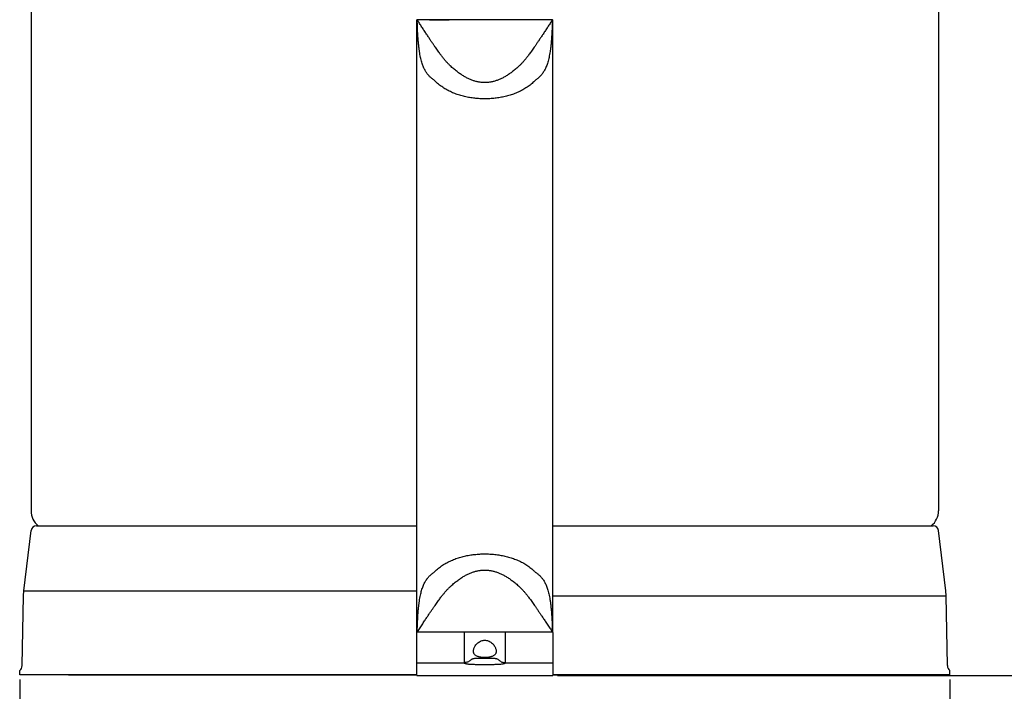
# Model space of a CAD drawing. Extents: x 798 to 2896, y -519 to 2358.
# Drawn here: x 2542 to 2759, y 1833 to 1981 of the extents above; entities that cross this region are included whole.
import ezdxf

# ---------------------------------------------------------------- set-up
doc = ezdxf.new("R2010")
doc.units = 0
doc.header["$PDMODE"] = 34
doc.header["$PDSIZE"] = 20
doc.layers.get('DEFPOINTS').update_dxf_attribs({"linetype": 'CONTINUOUS'})
doc.layers.add('R401 A-COTES', color=7, linetype='CONTINUOUS')
doc.layers.add('R402', color=7, linetype='CONTINUOUS')
doc.styles.add('ISO', font='iso8')
doc.dimstyles.get("Standard").update_dxf_attribs({"dimtxt": 50, "dimasz": 40, "dimexe": 1, "dimexo": 1, "dimgap": 5, "dimtad": 1, "dimdec": 0, "dimzin": 0, "dimdsep": 46, "dimtxsty": 'ISO', "dimcen": 1, "dimadec": 0, "dimazin": 0, "dimtfac": 1, "dimtdec": 4, "dimtofl": 0, "dimtmove": 0, "dimatfit": 3, "dimfxl": 0, "dimtolj": 1, "dimtzin": 0, "dimarcsym": 0})

# ---------------------------------------------------------------- blocks, each defined once
blk = doc.blocks.new('*D6')
at = {"layer": 'DEFPOINTS', "color": 0}
for p in [(2644.552432862025, 2075.346659002554), (2659.523658804907, 1836.3466070187), (2888.151063417369, 1836.3466070187)]:
    blk.add_point(p, dxfattribs=at)
at = {"layer": 'R401 A-COTES', "color": 0, "lineweight": -2}
for p, q in [((2645.552432862025, 2075.346659002554), (2889.151063417369, 2075.346659002554)), ((2888.151063417369, 2035.346659002554), (2888.151063417369, 1876.3466070187)), ((2660.523658804907, 1836.3466070187), (2889.151063417369, 1836.3466070187))]:
    blk.add_line(p, q, dxfattribs=at)
at = {"layer": 'R401 A-COTES', "color": 0}
for points in [[(2881.484396750702, 2035.346659002554), (2894.817730084035, 2035.346659002554), (2888.151063417369, 2075.346659002554)], [(2881.484396750702, 1876.3466070187), (2894.817730084035, 1876.3466070187), (2888.151063417369, 1836.3466070187)]]:
    blk.add_solid(points, dxfattribs=at)
at = {"layer": 'R401 A-COTES', "color": 0, "insert": (2858.151063417368, 1955.846633010627), "char_height": 50, "attachment_point": 5, "rotation": 90, "style": 'ISO'}
blk.add_mtext('\\A1;239', dxfattribs=at)
blk = doc.blocks.new('*D7')
at = {"layer": 'DEFPOINTS', "color": 0}
for p in [(2542.27735304608, 1836.517832349431), (2746.820067240744, 1836.505701131109), (2746.820067240744, 1713.159326635255)]:
    blk.add_point(p, dxfattribs=at)
at = {"layer": 'R401 A-COTES', "color": 0, "lineweight": -2}
for p, q in [((2542.27735304608, 1835.517832349431), (2542.27735304608, 1712.159326635255)), ((2746.820067240744, 1835.505701131109), (2746.820067240744, 1712.159326635255)), ((2582.27735304608, 1713.159326635255), (2706.820067240744, 1713.159326635255))]:
    blk.add_line(p, q, dxfattribs=at)
at = {"layer": 'R401 A-COTES', "color": 0}
for points in [[(2582.27735304608, 1719.825993301922), (2582.27735304608, 1706.492659968588), (2542.27735304608, 1713.159326635255)], [(2706.820067240744, 1719.825993301922), (2706.820067240744, 1706.492659968588), (2746.820067240744, 1713.159326635255)]]:
    blk.add_solid(points, dxfattribs=at)
at = {"layer": 'R401 A-COTES', "color": 0, "insert": (2644.548710143412, 1743.159326635255), "char_height": 50, "attachment_point": 5, "style": 'ISO'}
blk.add_mtext('\\A1;205', dxfattribs=at)

msp = doc.modelspace()

# ---------------------------------------------------------------- linework, layer by layer
at = {"layer": 'R402', "color": 7, "linetype": 'Continuous'}
for p, q in [((2544.744259911399, 2008.475183125467), (2544.744259911399, 1872.636259739325)), ((2744.360605813151, 2008.475183125467), (2744.360605813151, 1872.636259739325)), ((2629.581206919644, 1845.998509243518), (2629.581206919644, 1980.721862531781)), ((2629.591076044607, 1980.730928713966), (2629.590512586548, 1980.73463324801)), ((2629.685461910001, 1980.661683183921), (2629.681015092594, 1980.664532235166)), ((2629.685746752047, 1980.676931101073), (2629.685461910001, 1980.661683183921)), ((2629.686024543643, 1980.691778097281), (2629.685746752047, 1980.676931101073)), ((2629.686588765233, 1980.721862531781), (2629.686024543643, 1980.691778097281)), ((2629.688229985877, 1980.664486599876), (2629.68658895437, 1980.721872641852)), ((2629.713882879111, 1980.680339870565), (2629.68658895437, 1980.721872641852)), ((2656.68705266286, 1980.721872641852), (2632.425721834366, 1980.721872638356)), ((2632.425721834366, 1980.721872638356), (2636.718237674603, 1980.713220323237)), ((2659.418276590525, 1980.721872353906), (2659.390979469926, 1980.680341537363)), ((2659.418276769681, 1980.721872640855), (2659.416636092492, 1980.664486500065)), ((2659.418841180408, 1980.691778096783), (2659.418276980775, 1980.721861379499)), ((2659.419403814049, 1980.661683183921), (2659.418841180408, 1980.691778096783)), ((2659.423850631955, 1980.664532235166), (2659.419403814049, 1980.661683183921)), ((2659.523658804907, 1845.998509243518), (2659.523658804907, 1980.721861379499)), ((2545.941957986809, 1869.352581963879), (2629.581206919644, 1869.352581963879)), ((2659.523658804907, 1869.352581963879), (2743.162907737741, 1869.352581963879)), ((2543.124904223924, 1854.98805149294), (2544.753119204215, 1868.300290317516)), ((2745.979961500126, 1854.98805149294), (2744.351746519834, 1868.300290317516)), ((2542.783839348061, 1838.553410259048), (2543.052596907501, 1853.95052052818)), ((2543.052596907501, 1853.95052052818), (2543.124904223924, 1854.98805149294)), ((2543.124904223924, 1854.98805149294), (2629.581206919644, 1854.98805149294)), ((2659.523658804907, 1853.950520527681), (2746.05226881655, 1853.95052052818)), ((2746.05226881655, 1853.95052052818), (2745.979961500126, 1854.98805149294)), ((2746.32102637599, 1838.553410259048), (2746.05226881655, 1853.95052052818)), ((2629.581206919644, 1836.346672029752), (2629.581206919644, 1845.87049578592)), ((2629.581265246043, 1845.985679730796), (2629.581259736631, 1845.998509243518)), ((2629.581319076083, 1845.883264965103), (2629.581265246043, 1845.985679730796)), ((2629.596447980974, 1845.990899179736), (2629.61620700148, 1845.991220190268)), ((2629.681015092594, 1846.043644097253), (2629.685461910001, 1846.045929602611)), ((2629.685461910001, 1846.045929602611), (2629.686588705847, 1845.985753414677)), ((2629.68658895437, 1845.98574014468), (2629.688247508699, 1846.043400501437)), ((2629.68658895437, 1845.98574014468), (2629.714010737373, 1846.026824742335)), ((2640.025856568242, 1845.972822985912), (2640.025864187098, 1839.198423254098)), ((2649.079008220606, 1839.198423595442), (2649.079009155809, 1845.972831208104)), ((2651.993814449922, 1845.976360947099), (2653.476000764578, 1845.979000226516)), ((2659.39067147937, 1846.026708725317), (2659.418276769681, 1845.98574014468)), ((2659.416633567845, 1846.043404210309), (2659.418276769681, 1845.985740145179)), ((2659.418277011217, 1845.985753026425), (2659.418841180408, 1846.015834698233)), ((2659.418841180408, 1846.015834698233), (2659.419403814049, 1846.045929602611)), ((2659.419403814049, 1846.045929602611), (2659.423850631955, 1846.043644097253)), ((2659.423850631955, 1846.043644097253), (2659.423850631955, 1846.043362324309)), ((2659.513790481403, 1845.994796379984), (2659.514353956427, 1845.998500852145)), ((2659.523605987419, 1845.998509243518), (2659.523600478009, 1845.98567934254)), ((2659.523658804907, 1845.87049578592), (2659.523658804907, 1836.346672029752)), ((2640.051935752163, 1839.121989847843), (2629.581206919644, 1839.122028219595)), ((2642.470647613184, 1840.173171243061), (2646.634218109868, 1840.173171243061)), ((2642.470704815244, 1838.837767884326), (2646.634229946618, 1838.837768345942)), ((2659.523658804907, 1839.122028219595), (2649.052945340849, 1839.121992706348)), ((2542.284798483306, 1836.505701131109), (2542.284798483306, 1837.463445449398)), ((2746.820067240744, 1836.505701131109), (2746.820067240744, 1837.463445449398)), ((2629.581206919644, 1836.505701131109), (2542.249055587627, 1836.505701131109)), ((2552.978434179845, 1836.505701131109), (2629.581206919644, 1836.505701131109)), ((2629.581206919644, 1836.3466070187), (2659.523658804907, 1836.3466070187)), ((2746.855810136924, 1836.505701131109), (2659.523658804907, 1836.505701131109)), ((2659.523658804907, 1836.505701131109), (2736.126431544704, 1836.505701131109))]:
    msp.add_line(p, q, dxfattribs=at)
for points in [[(2632.138493841312, 1845.985803263867), (2633.323135454684, 1845.984063213172), (2635.154881420608, 1845.979952308158), (2637.086900797314, 1845.976399831366)], [(2637.08690057075, 1845.976399832861), (2640.708145176153, 1845.97199260886), (2644.537301718188, 1845.970406897527), (2648.364338393515, 1845.971965763952), (2651.993814140018, 1845.976360947597)], [(2653.476000764578, 1845.979000226516), (2656.306076279211, 1845.984995324195), (2656.981377757588, 1845.985801872544)]]:
    msp.add_lwpolyline(points, dxfattribs=at)
for centre, radius, start, end in [((2629.780847088758, 1980.836957589492), 0.1994847847566595, 179.9900506240105, 239.9702782377149), ((2633.196182999387, 1987.08119312726), 7.26348452171659, 241.1064878014876, 241.3178492399066), ((2655.941310241968, 1987.020066695155), 7.194202315160989, 298.6878738984806, 298.9012290972092), ((2659.324048651103, 1980.837120575741), 0.1996109003678367, 299.9988500237091, 339.9990975525834), ((2548.936203175335, 1872.636259739325), 4.19194326393681, 180, 231.6274731333724), ((2740.168662549214, 1872.636259739325), 4.19194326393681, 308.3725268666276, 0), ((2545.941957986809, 1868.154883888468), 1.197698075410517, 90, 173.0268090289063), ((2743.162907737741, 1868.154883888468), 1.197698075410517, 6.973190971093724, 90), ((2629.782096068772, 1845.870268864555), 0.2008892773817703, 160.0640075353048, 179.9352796555714), ((2629.780817072947, 1845.870492210791), 0.1996109003678367, 119.9988500238792, 159.999097552527), ((2633.338825948225, 1838.721757211389), 8.130454053773676, 116.5180841977977, 116.6926604602889), ((2655.757215323545, 1838.67390975616), 8.177177663988761, 63.40269692981877, 63.57552503549721), ((2659.32401871963, 1845.870655325294), 0.199484631551114, 50.51886662118179, 59.97028074671485), ((2659.323226914446, 1845.86951191937), 0.2008706332150631, 40.06443180001855, 50.55191503870284), ((2659.32442251655, 1845.870708069918), 0.1991857664570707, 19.97933874248736, 40.02246613949154), ((2659.322769655279, 1845.870268864555), 0.2008892773817703, 0.06472034432434019, 19.93599246469522), ((2541.286944772555, 1838.579538650896), 1.497122594263147, 311.7986082379966, 358.9999999999982), ((2747.817920951496, 1838.579538650896), 1.497122594263147, 180.9999999999757, 228.2013917620035), ((2541.358712905267, 1838.621596703114), 2.295587977870158, 292.8207559183033, 293.5892067722054), ((2747.746152819283, 1838.621596703114), 2.295587977870158, 246.4107932277946, 247.1792440816967)]:
    msp.add_arc(centre, radius, start, end, dxfattribs=at)
for points, start_tangent, end_tangent in [([(2632.425720509412, 1980.721793560844), (2632.05541797558, 1980.721179733094), (2631.640336351248, 1980.719646048268), (2631.184406596281, 1980.718258558465), (2630.699894102617, 1980.71782021794), (2630.198682626685, 1980.718927134492), (2629.686588765233, 1980.721862531781)], (-1, 0), (-0.9999724643712535, 0.007420950025578401)), ([(2630.698711880797, 1971.387567103758), (2630.554703107513, 1971.908525140641), (2630.421502837249, 1972.473702249359), (2630.298627041784, 1973.090574276147), (2630.185917584551, 1973.767029308442), (2630.083064438908, 1974.51408994927), (2629.990006589623, 1975.343855754303), (2629.906620735177, 1976.271927166655), (2629.833461540527, 1977.307313698425), (2629.772852682665, 1978.413671737986), (2629.724742053242, 1979.551803571672), (2629.688229985877, 1980.664486599876)], (-0.2861470950624759, 0.9581857022452938), (-0.02877833744227072, 0.9995858178736126)), ([(2634.292396544234, 1973.828689889936), (2633.992422775515, 1974.247322603723), (2633.676488057561, 1974.697169155848), (2633.341365330641, 1975.183006120934), (2632.983876637154, 1975.70955027055), (2632.599389370273, 1976.283457031246), (2632.183020826845, 1976.911457572505), (2631.728897972092, 1977.601837185351), (2631.234871638623, 1978.356647846971), (2630.720132166921, 1979.144553877207), (2630.203792774698, 1979.933981111249), (2629.713882879111, 1980.680339870565)], (-0.586625770173833, 0.8098581392861083), (-0.549180708167454, 0.8357036255615348)), ([(2659.390979469926, 1980.680341537363), (2658.902780158169, 1979.936558475665), (2658.387803211883, 1979.149012779884), (2657.874042517014, 1978.362308784393), (2657.380468702822, 1977.607892821675), (2656.926167034242, 1976.917021175499), (2656.50932743167, 1976.288204638547), (2656.124180570002, 1975.713333522302), (2655.765922628976, 1975.185799200755), (2655.429969346348, 1974.699018540412), (2655.113189907911, 1974.248334711994), (2654.812367605538, 1973.82897476891)], (-0.5492382852084937, -0.8356657861018565), (-0.5870985608854375, -0.8095154598932922)), ([(2659.418276980775, 1980.721861379499), (2658.848120893943, 1980.718709868067), (2658.345431986571, 1980.717799903481), (2657.891362017174, 1980.718325769788), (2657.472560959934, 1980.719619082598), (2657.075715749493, 1980.721081016321), (2656.666721215035, 1980.721807359323)], (-0.9999724683265518, -0.007420417030290932), (-0.9999999850396518, 0.0001729759995195762)), ([(2659.416636092492, 1980.664486500065), (2659.380261021327, 1979.555589311641), (2659.332294717516, 1978.420147088641), (2659.271831409913, 1977.31545877344), (2659.198790693054, 1976.280583947691), (2659.115446628789, 1975.351800083144), (2659.022384048097, 1974.520876228829), (2658.919488076763, 1973.772443606392), (2658.806709621641, 1973.094558450733), (2658.683751460978, 1972.476287283034), (2658.55047352698, 1971.909814582888), (2658.406399813509, 1971.387665432774)], (-0.02877259417851584, -0.9995859832071669), (-0.2856485208334715, -0.9583344523420045)), ([(2659.523605987419, 1980.734641740689), (2659.51447308896, 1980.727687966546)], (-0.3390140166008234, -0.9407813223848445), (-0.9784799441166, -0.2063419466845643)), ([(2636.956538532025, 1970.611103918361), (2636.783137572769, 1970.776558032119), (2636.607191579459, 1970.952286241497), (2636.428370715529, 1971.138561080706), (2636.246268438833, 1971.335754967973), (2636.060348831884, 1971.544421295695), (2635.869927671727, 1971.765348487058), (2635.674154048776, 1971.999614915481), (2635.471822728938, 1972.248768923609), (2635.261420348834, 1972.514976699125), (2635.041123582817, 1972.80111612985), (2634.808529069046, 1973.111212988422), (2634.560508623259, 1973.450852476818), (2634.292396544234, 1973.828689889936)], (-0.731798411232064, 0.6815211554443685), (-0.5728955182366943, 0.8196284067699886)), ([(2654.812367605538, 1973.82897476891), (2654.530348707326, 1973.431768632655), (2654.268031703412, 1973.072600487003), (2654.021031131971, 1972.743600850763), (2653.786277629184, 1972.439519843485), (2653.56141174931, 1972.156577181203), (2653.344577389196, 1971.892010103338), (2653.134207042525, 1971.643780840388), (2652.929167263231, 1971.410492493638), (2652.728617220354, 1971.191166250313), (2652.531889136337, 1970.985105020705), (2652.338482043017, 1970.791843823479), (2652.147992657986, 1970.611043089773)], (-0.5733758766094479, -0.81929244114806), (-0.7346753857755274, -0.6784188068852309)), ([(2633.341126285076, 1967.519935090937), (2633.069297439517, 1967.708658766083), (2632.810257430361, 1967.910655038371), (2632.563983031745, 1968.126462939793), (2632.330341690432, 1968.356730865167), (2632.10902661656, 1968.602325080564), (2631.899578547311, 1968.864394806236), (2631.701417861193, 1969.144439908004), (2631.5138003725, 1969.444522905285), (2631.335825455695, 1969.767469151383), (2631.166530595192, 1970.116986104714), (2631.004805541344, 1970.498193680023), (2630.849421611127, 1970.918124801826), (2630.698711880797, 1971.387567103758)], (-0.836047378245466, 0.5486572530541112), (-0.2859988777057549, 0.9582299525432552)), ([(2658.406399813509, 1971.387665432774), (2658.247373817687, 1970.894255842946), (2658.080857131651, 1970.450887631728), (2657.90535418782, 1970.047524001414), (2657.719666026042, 1969.677388217094), (2657.52270197604, 1969.335538519126), (2657.313464096317, 1969.018304342176), (2657.091059013395, 1968.722928618213), (2656.854803827281, 1968.447437053744), (2656.604189870111, 1968.190360351194), (2656.338872823652, 1967.950571541054), (2656.058721228063, 1967.727224486063), (2655.763746269346, 1967.519618836262)], (-0.2855146519492492, -0.9583743441486209), (-0.8337397941327612, -0.5521575460676611)), ([(2652.147992657986, 1970.611043089773), (2651.772017197276, 1970.270425424389), (2651.402812130659, 1969.94925930946), (2651.039364675657, 1969.646584981599), (2650.6808598152, 1969.361649977518), (2650.326579375587, 1969.093850739724), (2649.975848726427, 1968.842695282795), (2649.628027637217, 1968.607789345982), (2649.282559192824, 1968.388822211471), (2648.939000964578, 1968.185570985153), (2648.597131505589, 1967.997896801423), (2648.256693572269, 1967.825671202675), (2647.917279755141, 1967.668752019648), (2647.578537994349, 1967.527018400616), (2647.240388583087, 1967.400418838571), (2646.902957539154, 1967.288914708749), (2646.565979458644, 1967.192435510651), (2646.229144531001, 1967.110901939197), (2645.892179415073, 1967.044244740986), (2645.55612357356, 1966.992558780197), (2645.222610380185, 1966.955900064685), (2644.891328627077, 1966.93394524641), (2644.561156688453, 1966.926394617394), (2644.23164332807, 1966.933140225623), (2643.901436592824, 1966.954252387948), (2643.568481026214, 1966.990079646986), (2643.232558572834, 1967.040982617649), (2642.89566601146, 1967.106866334457), (2642.559110015222, 1967.187556639133), (2642.222564011779, 1967.283096065935), (2641.885712934175, 1967.393527295824), (2641.548230327842, 1967.518903510588), (2641.210180510664, 1967.659251950875), (2640.871438937513, 1967.814631986579), (2640.531585797744, 1967.98519268719), (2640.190115097857, 1968.171143191257), (2639.846645411437, 1968.372712731203), (2639.500851117313, 1968.590183586997), (2639.152167400537, 1968.823969755956), (2638.799912568791, 1969.074623097434), (2638.44331186812, 1969.342839362716), (2638.081561726955, 1969.629465932679), (2637.713820116636, 1969.935526398529), (2637.339188089405, 1970.2622313765), (2636.956538532025, 1970.611103918361)], (-0.734672828110062, -0.6784215766297262), (-0.7317963912023498, 0.6815233244894979)), ([(2655.763746269346, 1967.519613801441), (2655.360416212503, 1967.11379662723), (2654.943462594564, 1966.734185721192), (2654.512997041986, 1966.379272420412), (2654.069251893724, 1966.047794496336), (2653.612567827011, 1965.738681271761), (2653.143371959447, 1965.451007877249), (2652.662190116414, 1965.183978137514), (2652.16964014494, 1964.936903419575), (2651.66646993561, 1964.709205903984), (2651.153572809997, 1964.500408725753), (2650.63181673391, 1964.310059547749), (2650.101998467009, 1964.137713014928), (2649.564912619088, 1963.982965730605), (2649.021551092255, 1963.845506853702), (2648.472852724602, 1963.725051929426), (2647.919579636866, 1963.621312351466), (2647.362366198815, 1963.534015403476), (2646.801759693594, 1963.462923668257), (2646.239788139938, 1963.407991180154), (2645.679979085552, 1963.369154201171), (2645.122759703424, 1963.345972898643), (2644.567110747506, 1963.338057264658), (2644.012582077944, 1963.345170975908), (2643.457118444843, 1963.36737475469), (2642.898089510598, 1963.405148051528), (2642.336063485634, 1963.45900911536), (2641.775221831359, 1963.529021695669), (2641.21804453784, 1963.61518762992), (2640.664998790166, 1963.717751523994), (2640.11674763449, 1963.836977654458), (2639.574010543518, 1963.973160125062), (2639.037693491006, 1964.126587027103), (2638.508721549005, 1964.297583537108), (2637.987802502183, 1964.486576267647), (2637.475582704275, 1964.694062259424), (2636.972755339014, 1964.920566959555), (2636.480000345583, 1965.16667358163), (2635.997829118604, 1965.433103510678), (2635.526608782481, 1965.720730495386), (2635.066599286602, 1966.030590236188), (2634.617976261411, 1966.363895395896), (2634.180840716275, 1966.722066524771), (2633.755248164995, 1967.106746763269), (2633.341126285076, 1967.519927843864)], (-0.6868048135972374, -0.72684190029171), (-0.6900946760450681, 0.7237191016508081)), ([(2633.341144259031, 1859.04547133665), (2633.746635642896, 1859.445546305132), (2634.165376408514, 1859.819332504013), (2634.597249876638, 1860.168391899251), (2635.042016651378, 1860.494032205975), (2635.499487972022, 1860.79746783415), (2635.96935022632, 1861.079725716046), (2636.451016730354, 1861.341583053419), (2636.943650856088, 1861.583631925315), (2637.446537517385, 1861.806487111656), (2637.959114148974, 1862.010782966741), (2638.480630426443, 1862.197031974597), (2639.010060006384, 1862.365600194671), (2639.546396645252, 1862.516833053572), (2640.088950500895, 1862.651123513538), (2640.637009215434, 1862.768822148782), (2641.189744630554, 1862.87020560361), (2641.746166143152, 1862.95548229445), (2642.305759049966, 1863.024891099687), (2642.867120862518, 1863.078547603176), (2643.427495848709, 1863.116549458232), (2643.985361123956, 1863.139208400714), (2644.540355178567, 1863.146883584335), (2645.094084086237, 1863.139862796493), (2645.64996911194, 1863.118051192463), (2646.209481661197, 1863.080988240375), (2646.770914476286, 1863.028276328923), (2647.330812859986, 1862.95981653622), (2647.887231602408, 1862.87554472255), (2648.439776106949, 1862.775209646284), (2648.987436975632, 1862.658607440249), (2649.52938474814, 1862.525465583219), (2650.064951984268, 1862.375426430067), (2650.593499860804, 1862.208087373093), (2651.114136673568, 1862.02307105456), (2651.625943319536, 1861.819976291031), (2652.128339208078, 1861.598223658626), (2652.620956068993, 1861.357084262754), (2653.103308740243, 1861.095811295248), (2653.574814449892, 1860.8136351273), (2654.035122655663, 1860.509569965068), (2654.484151182996, 1860.182332665694), (2654.921946284493, 1859.830387334599), (2655.348449971109, 1859.452070647626), (2655.763715528429, 1859.045386448304)], (0.6938533469877406, 0.7201163328753974), (0.6967484315598624, -0.7173155673194831)), ([(2630.73864248987, 1855.37485779324), (2630.898594419088, 1855.844746071519), (2631.065157679111, 1856.266345371657), (2631.23985713571, 1856.64939363624), (2631.42398530323, 1857.000635082667), (2631.618670862892, 1857.324892904473), (2631.8248906303, 1857.625670147945), (2632.043488555915, 1857.905562023703), (2632.27517759497, 1858.166521595545), (2632.520508510419, 1858.410011471392), (2632.779853457, 1858.637133143232), (2633.053381286684, 1858.848716036942), (2633.341144259031, 1859.045458330647)], (0.3007396876995747, 0.9537062651793593), (0.8407992370116033, 0.54134706338975)), ([(2636.957877226112, 1855.944782044151), (2637.33451435113, 1856.282264743304), (2637.704236765927, 1856.600133666799), (2638.068004157025, 1856.899404153193), (2638.426623507437, 1857.180862324103), (2638.780972121024, 1857.445233892727), (2639.132026839835, 1857.693106717239), (2639.480235241647, 1857.924855619237), (2639.825799715475, 1858.140697966458), (2640.169018403304, 1858.340879631339), (2640.510702211605, 1858.525684791211), (2640.851298936236, 1858.695304264319), (2641.190798941214, 1858.849805487063), (2641.529176368739, 1858.989250184307), (2641.866767308858, 1859.113762255417), (2642.204075724977, 1859.223452983022), (2642.541083421067, 1859.318384373442), (2642.877616396051, 1859.398574332261), (2643.213797095592, 1859.464090223513), (2643.549569124083, 1859.51490902445), (2643.883704092932, 1859.551015013277), (2644.215579368315, 1859.572616230163), (2644.545234981295, 1859.579986536247), (2644.874126148008, 1859.5732765261), (2645.204782367864, 1859.552376476103), (2645.538309921639, 1859.516953518517), (2645.873967738638, 1859.466757508109), (2646.210098971752, 1859.401844143822), (2646.546335914199, 1859.322323068934), (2646.882901760504, 1859.228150242592), (2647.219636130415, 1859.119343118736), (2647.556543005279, 1858.995868476229), (2647.894162945661, 1858.857624631002), (2648.232912355253, 1858.70448570249), (2648.57285648614, 1858.536357075036), (2648.91406209053, 1858.35312275458), (2649.257051478064, 1858.154501025068), (2649.602767400314, 1857.94007697145), (2649.951638709546, 1857.709428070791), (2650.30400003811, 1857.462106790239), (2650.660402804202, 1857.197468909455), (2651.02193477119, 1856.914602955248), (2651.389602968605, 1856.612391936427), (2651.764302528541, 1856.289618160348), (2652.147091348763, 1855.944750788721)], (0.7381787343624989, 0.6746051853751047), (0.7356863484961458, -0.6773223727564354)), ([(2655.763715528429, 1859.045371615809), (2656.050415720395, 1858.850914978169), (2656.322733009686, 1858.641735803119), (2656.580763701707, 1858.417141968881), (2656.82474856571, 1858.17628024933), (2657.055135992907, 1857.918006279376), (2657.272581046294, 1857.640756583461), (2657.477909037158, 1857.342418665708), (2657.672101638265, 1857.020125976005), (2657.856286373564, 1856.66996478487), (2658.031812016269, 1856.286376400874), (2658.200194976905, 1855.861563065476), (2658.363502227838, 1855.383322656134)], (0.8427523831686418, -0.5383014217551122), (0.3015805118221607, -0.9534407138826638)), ([(2629.688247508699, 1846.043400501437), (2629.732782719424, 1847.364295418776), (2629.790576827615, 1848.641010569737), (2629.857743937296, 1849.761926852477), (2629.933330636885, 1850.7392304332), (2630.018071747587, 1851.607498051891), (2630.112704755484, 1852.389758392901), (2630.217229889138, 1853.097729160794), (2630.331734733713, 1853.741477734007), (2630.456904969362, 1854.332291224194), (2630.592556849238, 1854.875185230082), (2630.73864248987, 1855.37485779324)], (0.02893764320139447, 0.9995812187140917), (0.300981262636334, 0.9536300538163834)), ([(2634.371149227437, 1852.876249645969), (2634.644939340024, 1853.25505432654), (2634.899560658716, 1853.597152399643), (2635.139269084851, 1853.910237713529), (2635.367159674862, 1854.199581008064), (2635.585559966821, 1854.468902755661), (2635.796243356337, 1854.720856758818), (2636.000570531726, 1854.957358879832), (2636.199635372097, 1855.179802812586), (2636.394300439146, 1855.389179186133), (2636.585238535273, 1855.586179262894), (2636.77296034247, 1855.77126794684), (2636.957877226112, 1855.944782044151)], (0.5799660085111863, 0.8146406747588797), (0.7381788032456711, 0.6746051100005017)), ([(2652.147091348763, 1855.944750788721), (2652.329750940324, 1855.772262138545), (2652.515283777628, 1855.588529177957), (2652.704120196589, 1855.393202429631), (2652.896811065462, 1855.185775646556), (2653.094074274991, 1854.965499765401), (2653.296848386802, 1854.731276483051), (2653.506327818274, 1854.481554332867), (2653.724025478662, 1854.214164688355), (2653.951922214361, 1853.926082071351), (2654.192704222117, 1853.612939512486), (2654.449924418876, 1853.26854162802), (2654.728955353826, 1852.883084055027)], (0.735685866429115, -0.6773228963621725), (0.5800318254372933, -0.8145938137991728)), ([(2658.363502227838, 1855.383322656134), (2658.511503678865, 1854.878248904331), (2658.648906496014, 1854.328509030909), (2658.775552576652, 1853.729526502766), (2658.891153819995, 1853.076630062862), (2658.996575675189, 1852.357276686851), (2659.091812806486, 1851.561548177089), (2659.176990980171, 1850.676115237913), (2659.252957947901, 1849.674984311828), (2659.320095236897, 1848.527120400782), (2659.376664560571, 1847.243703302674), (2659.416633567845, 1846.043404210309)], (0.3018498234358259, -0.9533554867371146), (0.02869679753250647, -0.9995881621004615)), ([(2629.714010737373, 1846.026824742335), (2630.301917948302, 1846.905243983043), (2630.889682807825, 1847.787349867676), (2631.420004241161, 1848.584471740456), (2631.893759704878, 1849.29593684738), (2632.324841757069, 1849.94065130421), (2632.722781275298, 1850.531615007688), (2633.093002122128, 1851.074881327005), (2633.438703245323, 1851.57567558831), (2633.766062643031, 1852.041190582354), (2634.076588111332, 1852.473911216262), (2634.371149227437, 1852.876249645969)], (0.555261896069017, 0.8316755537911646), (0.5946787844636315, 0.8039633967469275)), ([(2654.728955353826, 1852.883084055027), (2655.026729592447, 1852.476291796889), (2655.341084493742, 1852.03807185741), (2655.672740127767, 1851.566176359419), (2656.023046745397, 1851.058439738537), (2656.398792865888, 1850.506783438404), (2656.803081910597, 1849.906203671087), (2657.242055949727, 1849.249604839524), (2657.726578482595, 1848.52209162288), (2658.268527817601, 1847.707769527196), (2658.857775472256, 1846.823632638565), (2659.39067147937, 1846.026708725317)], (0.5946634633371368, -0.8039747293117377), (0.5585795084748828, -0.8294509827060057)), ([(2629.581259736631, 1845.998509243518), (2629.596447980974, 1845.990899179736)], (0.3390140199587555, -0.9407813211748014), (0.9994490049077857, -0.03319166444812832)), ([(2629.686588705847, 1845.985753414677), (2630.593232851989, 1845.988179784797), (2631.452893503403, 1845.987168623205), (2632.138494058893, 1845.985799110849)], (0.999987731702126, 0.004953427625120537), (0.9999996328345065, -0.0008569310661269863)), ([(2656.981377552981, 1845.985797897183), (2657.665168554357, 1845.987123205499), (2658.520065569776, 1845.988092869347), (2659.418277011217, 1845.985753026425)], (0.9999996507577049, 0.0008357538322622724), (0.9999884090405138, -0.004814746579241257)), ([(2659.488656300226, 1845.991190191422), (2659.513790481403, 1845.994796379984)], (0.9996992012107614, 0.02452564165451718), (0.3390140174039976, 0.9407813220954178)), ([(2642.470647613184, 1842.941466807124), (2642.730815956231, 1843.271253443281), (2643.042363458227, 1843.568926481906), (2643.39645197421, 1843.818916840604), (2643.783354179682, 1844.006671843), (2644.178963439567, 1844.117519994584), (2644.552432862275, 1844.15132616956)], (0.5626595332409361, 0.826688725974349), (1, 0)), ([(2644.552432862275, 1844.15132616956), (2644.930749808748, 1844.116634321808), (2645.322805399134, 1844.006178666366), (2645.710056420198, 1843.817939942158), (2646.062809746358, 1843.568672296938), (2646.374189254731, 1843.27109980806), (2646.634218109868, 1842.941466809117)], (1, 0), (0.5626595339947126, -0.8266887254613147)), ([(2642.057228925758, 1841.716158600707), (2642.057231636549, 1841.719118144586), (2642.082939003087, 1842.000668912029), (2642.159296557626, 1842.305136541237), (2642.288126936635, 1842.624554888805), (2642.470647613184, 1842.941466807124)], (-0.0001107913597810624, 0.9999999938626374), (0.5626595332355263, 0.8266887259780309)), ([(2642.470647613184, 1840.852589599971), (2642.289342993426, 1841.033521046452), (2642.15976303308, 1841.234482311976), (2642.082324347928, 1841.462971892257), (2642.057228925758, 1841.716158600707)], (-0.7643484831345553, 0.644803378038534), (-0.0001107910460664881, 0.9999999938626721)), ([(2646.634218109868, 1842.941466809117), (2646.81598780577, 1842.626106796606), (2646.944145915352, 1842.30949333267), (2647.020733312643, 1842.007492238886), (2647.047597585157, 1841.726797088986), (2647.047636203435, 1841.716226900936)], (0.5626595338393932, -0.8266887255670279), (-3.150412023570122e-06, -0.9999999999950375)), ([(2647.047636203435, 1841.716226900936), (2647.023985940731, 1841.469949227115), (2646.947611994696, 1841.239704262612), (2646.817650666323, 1841.036119074155), (2646.634218109868, 1840.852589598975)], (-3.150557664225039e-06, -0.9999999999950371), (-0.764348484136923, -0.6448033768503295)), ([(2641.42288580816, 1839.754009036934), (2641.122158675875, 1839.517933122768), (2640.780360799307, 1839.342678422819), (2640.410311100038, 1839.234828747792), (2640.025856654077, 1839.198423254596)], (-0.7233863476491387, -0.6904434749020658), (-0.9999999999999989, 4.769613331554914e-08)), ([(2640.025864187098, 1839.198423254098), (2640.032489294923, 1839.156647104076), (2640.051935752163, 1839.121989847843)], (0.0001045851644059024, -0.9999999945309719), (0.6364683935206907, -0.7713027836389489)), ([(2640.051981354517, 1839.121989842855), (2640.154396632723, 1839.065541904879), (2640.320642201833, 1839.012299456093), (2640.546949056716, 1838.964174320053), (2640.831846193577, 1838.922054795979), (2641.172426996807, 1838.887115402003), (2641.565605689139, 1838.860510778953), (2642.004791966855, 1838.843582020306), (2642.470704815244, 1838.837767884326)], (0.7744166131996926, -0.6326759906937498), (0.9999999967262693, 8.091638659970462e-05)), ([(2641.42288580816, 1839.754008999005), (2641.600659228233, 1839.900067450895), (2641.799278345266, 1840.017415083753), (2642.013991827117, 1840.103275314055), (2642.239589002473, 1840.15559850112), (2642.470647613184, 1840.173171243061)], (0.7212236723536838, 0.6927022552559405), (0.999999996705107, -8.117749886853577e-05)), ([(2644.552432862275, 1840.329686104176), (2644.17600834164, 1840.340310266989), (2643.824629166918, 1840.370872745706), (2643.498056016077, 1840.421115113522), (2643.197230991438, 1840.492214533473), (2642.923547183038, 1840.586319130949), (2642.679679651527, 1840.705973219899), (2642.470647613184, 1840.852589599971)], (-1, 0), (-0.7643484832570865, 0.6448033778932858)), ([(2646.634218109868, 1840.852589598975), (2646.430074102439, 1840.708844380651), (2646.192440421732, 1840.590919384461), (2645.925541064906, 1840.497392117873), (2645.629978008487, 1840.425642698197), (2645.304631670765, 1840.373830875809), (2644.945722102139, 1840.341297548477), (2644.552432862275, 1840.329686104176)], (-0.764348484023122, -0.6448033769852289), (-1, 0)), ([(2646.634218109868, 1840.173171243061), (2646.865376224337, 1840.155583394154), (2647.090996888049, 1840.103236604949), (2647.305674915542, 1840.017371752035), (2647.504242918315, 1839.900042512324), (2647.681979726754, 1839.754009486068)], (0.9999999998397199, -1.790420331065954e-05), (0.7212288471838282, -0.6926968673163509)), ([(2646.634229946618, 1838.837768345942), (2647.100424097855, 1838.843592655366), (2647.539460192217, 1838.86051982856), (2647.932626056204, 1838.887132857455), (2648.273138775789, 1838.922068608933), (2648.55798647317, 1838.964188186901), (2648.784304744611, 1839.012319878345), (2648.950521777567, 1839.065559887318), (2649.052903138959, 1839.121992702357)], (0.9999999936695015, -0.0001125210965559755), (0.7744008025539573, 0.6326953429604069)), ([(2647.681979726754, 1839.754009567912), (2647.982729862328, 1839.517918872154), (2648.324525626954, 1839.342670576899), (2648.694569988483, 1839.234826192701), (2649.079009068976, 1839.198423595442)], (0.7233862446327822, -0.6904435828335873), (0.9999999999999943, -1.077218621635737e-07)), ([(2649.052945340849, 1839.121992706348), (2649.07239310807, 1839.156655684584), (2649.079008220606, 1839.198423595442)], (0.6364636741471014, 0.7713066779765184), (9.348831344880463e-05, 0.9999999956299678))]:
    msp.add_spline(points, degree=3, dxfattribs=dict(at, start_tangent=start_tangent, end_tangent=end_tangent))

# ---------------------------------------------------------------- dimensions: what is measured, and where the dimension line sits
at = {"layer": 'R401 A-COTES', "color": 1}
dim = msp.add_linear_dim(base=(2888.151063417369, 1836.3466070187), p1=(2644.552432862025, 2075.346659002554), p2=(2659.523658804907, 1836.3466070187), angle=90, dimstyle='Standard', dxfattribs=at)
dim.commit()
dim.dimension.update_dxf_attribs({"geometry": '*D6', "text_midpoint": (2888.151063417368, 1955.846633010627), "dimtype": 160})
dim = msp.add_linear_dim(base=(2746.820067240744, 1713.159326635255), p1=(2542.27735304608, 1836.517832349431), p2=(2746.820067240744, 1836.505701131109), dimstyle='Standard', dxfattribs=at)
dim.commit()
dim.dimension.update_dxf_attribs({"geometry": '*D7', "text_midpoint": (2644.548710143412, 1743.159326635255)})

doc.saveas('drawing.dxf')
